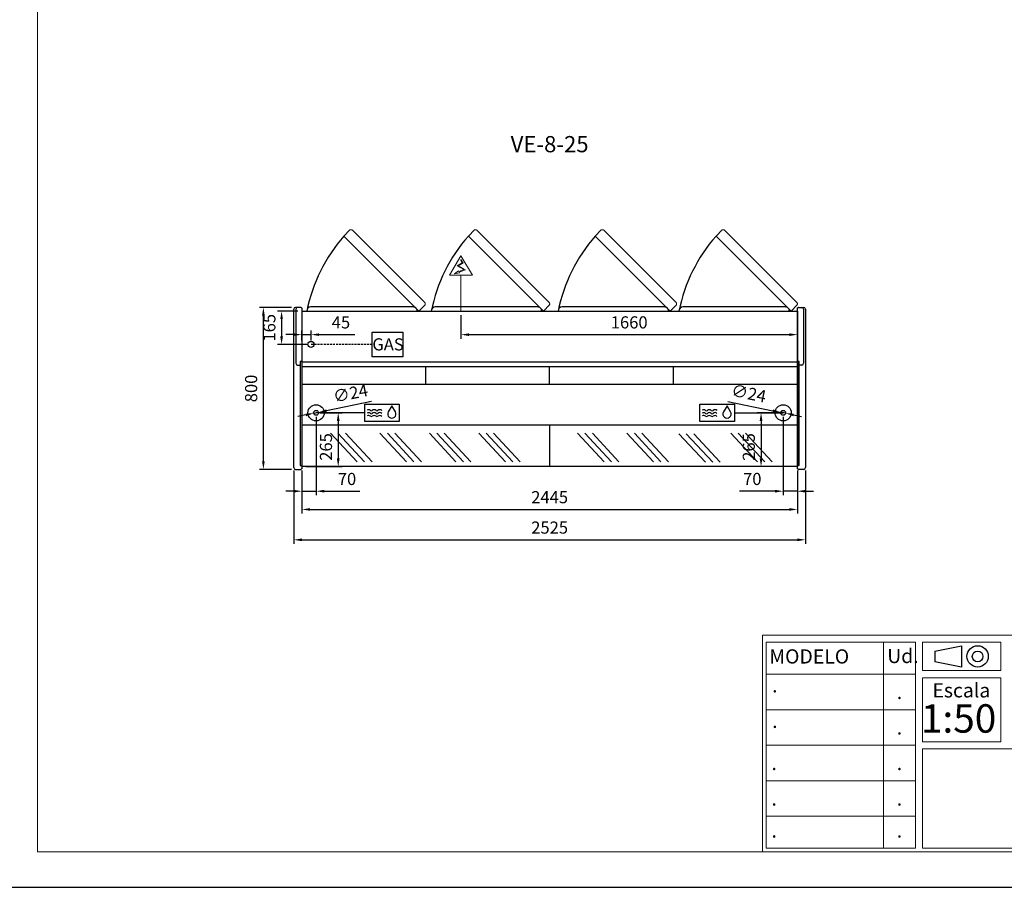
# Model space of a CAD drawing. Units: millimetres. Extents: x -30444 to 33824, y -2048 to 12359.
# Drawn here: x 23493 to 28351, y 1270 to 5554 of the extents above; entities that cross this region are included whole.
import ezdxf
from ezdxf.enums import TextEntityAlignment as Align

# ---------------------------------------------------------------- set-up
doc = ezdxf.new("R2010")
doc.units = ezdxf.units.MM
doc.linetypes.add('HIDDEN', pattern=[1.905, 1.27, -0.635])
for name, color, linetype in [('ACOSTADOS', 7, 'Continuous'), ('ACOTA', 2, 'Continuous'), ('ACOTA DESAGÜES', 2, 'Continuous'), ('ADESAGÜES', 10, 'Continuous'), ('Cristal', 131, 'Continuous'), ('LIMITS', 1, 'Continuous')]:
    doc.layers.add(name, color=color, linetype=linetype)
for name, color, linetype, lineweight in [('CAJETIN', 9, 'Continuous', 0), ('DATOS', 254, 'Continuous', 0), ('FORMATO', 180, 'Continuous', 0)]:
    doc.layers.add(name, color=color, linetype=linetype, lineweight=lineweight)
doc.styles.add('E1', font='isocp.shx')
doc.styles.add('SLDTEXTSTYLE3', font='TXT', dxfattribs={"width": 0.6666666666666666})
doc.dimstyles.new('SLDDIMSTYLE0', dxfattribs={"dimtxt": 2, "dimasz": 2, "dimexe": 0, "dimexo": 0.0625, "dimgap": 0.5, "dimtad": 1, "dimtih": 1, "dimtoh": 1, "dimlfac": 10, "dimzin": 12, "dimdsep": 46, "dimtxsty": 'SLDTEXTSTYLE3', "dimsah": 1, "dimcen": 0.09, "dimadec": 0, "dimazin": 0, "dimtfac": 1, "dimtofl": 0, "dimtmove": 0, "dimatfit": 3, "dimfxl": 0, "dimtolj": 1, "dimtzin": 12, "dimarcsym": 0})

# ---------------------------------------------------------------- blocks, each defined once
blk = doc.blocks.new('*D221')
at = {"layer": 'ACOTA', "color": 0, "lineweight": -2}
for p, q in [((24885.28456880423, 3327.693766238051), (24885.28456880423, 3115.963535664458)), ((27330.2845674934, 3327.693775942578), (27330.2845674934, 3115.963535664458)), ((24925.28456880423, 3135.963535664458), (27290.2845674934, 3135.963535664458))]:
    blk.add_line(p, q, dxfattribs=at)
at = {"layer": 'ACOTA', "color": 0}
for points in [[(24925.28456880423, 3142.630202331124), (24925.28456880423, 3129.296868997791), (24885.28456880423, 3135.963535664458)], [(27290.2845674934, 3142.630202331124), (27290.2845674934, 3129.296868997791), (27330.2845674934, 3135.963535664458)]]:
    blk.add_solid(points, dxfattribs=at)
at = {"layer": 'Defpoints', "color": 0}
for p in [(24885.28456880423, 3347.693766238051), (27330.2845674934, 3347.693775942578), (27330.2845674934, 3135.963535664458)]:
    blk.add_point(p, dxfattribs=at)
at = {"layer": 'ACOTA', "color": 7, "insert": (26107.78456814881, 3196.449441176268), "char_height": 60, "attachment_point": 5, "style": 'E1'}
blk.add_mtext('\\A1;2445', dxfattribs=at)
blk = doc.blocks.new('*D222')
at = {"layer": 'ACOTA', "color": 0, "lineweight": -2}
for p, q in [((24845.2825674933, 3327.693766238051), (24845.2825674933, 2965.963535664458)), ((27370.2845674934, 3327.693775942578), (27370.2845674934, 2965.963535664458)), ((24885.2825674933, 2985.963535664458), (27330.2845674934, 2985.963535664458))]:
    blk.add_line(p, q, dxfattribs=at)
at = {"layer": 'ACOTA', "color": 0}
for points in [[(24885.2825674933, 2992.630202331124), (24885.2825674933, 2979.296868997791), (24845.2825674933, 2985.963535664458)], [(27330.2845674934, 2992.630202331124), (27330.2845674934, 2979.296868997791), (27370.2845674934, 2985.963535664458)]]:
    blk.add_solid(points, dxfattribs=at)
at = {"layer": 'Defpoints', "color": 0}
for p in [(24845.2825674933, 3347.693766238051), (27370.2845674934, 3347.693775942578), (27370.2845674934, 2985.963535664458)]:
    blk.add_point(p, dxfattribs=at)
at = {"layer": 'ACOTA', "color": 7, "insert": (26107.78356749335, 3046.449441176268), "char_height": 60, "attachment_point": 5, "style": 'E1'}
blk.add_mtext('\\A1;2525', dxfattribs=at)
blk = doc.blocks.new('*D229')
at = {"layer": 'ACOTA', "color": 0, "lineweight": -2}
for p, q in [((24834.33523180645, 4133.387395761965), (24675.33523180645, 4133.387395761965)), ((24695.33523180645, 3373.387547278471), (24695.33523180645, 4093.387395761965)), ((24834.28256799994, 3333.387547278471), (24675.33523180645, 3333.387547278471))]:
    blk.add_line(p, q, dxfattribs=at)
at = {"layer": 'ACOTA', "color": 0}
for points in [[(24688.66856513978, 4093.387395761965), (24702.00189847311, 4093.387395761965), (24695.33523180645, 4133.387395761965)], [(24688.66856513978, 3373.387547278471), (24702.00189847311, 3373.387547278471), (24695.33523180645, 3333.387547278471)]]:
    blk.add_solid(points, dxfattribs=at)
at = {"layer": 'Defpoints', "color": 0}
for p in [(24695.33523180645, 4133.387395761965), (24854.33523180645, 4133.387395761965), (24854.28256799994, 3333.387547278471)]:
    blk.add_point(p, dxfattribs=at)
at = {"layer": 'ACOTA', "color": 7, "insert": (24634.85523180645, 3733.387471520222), "char_height": 60, "attachment_point": 5, "rotation": 90, "style": 'E1'}
blk.add_mtext('\\A1;800', dxfattribs=at)
blk = doc.blocks.new('*D78')
at = {"layer": 'ACOTA DESAGÜES', "color": 0, "lineweight": -2}
for p, q in [((120901.9726588518, 17591.19168715757), (121011.1964445386, 17591.19168715757)), ((120991.1964445386, 17551.19168715757), (120991.1964445386, 17365.77028752831)), ((120831.8900718543, 17325.77028752831), (121011.1964445386, 17325.77028752831))]:
    blk.add_line(p, q, dxfattribs=at)
at = {"layer": 'ACOTA DESAGÜES', "color": 0}
for points in [[(120984.529777872, 17551.19168715757), (120997.8631112053, 17551.19168715757), (120991.1964445386, 17591.19168715757)], [(120984.529777872, 17365.77028752831), (120997.8631112053, 17365.77028752831), (120991.1964445386, 17325.77028752831)]]:
    blk.add_solid(points, dxfattribs=at)
at = {"layer": 'Defpoints', "color": 0}
for p in [(120881.9726588518, 17591.19168715757), (120811.8900718543, 17325.77028752831), (120991.1964445386, 17325.77028752831)]:
    blk.add_point(p, dxfattribs=at)
at = {"layer": 'ACOTA DESAGÜES', "color": 7, "insert": (120930.7105390268, 17422.4745054875), "char_height": 60, "attachment_point": 5, "rotation": 90, "style": 'E1'}
blk.add_mtext('\\A1;265', dxfattribs=at)
blk = doc.blocks.new('*D79')
at = {"layer": 'ACOTA DESAGÜES', "color": 0, "lineweight": -2}
for p, q in [((120881.9706653487, 17571.19111197552), (120881.9706653487, 17184.10102135857)), ((120811.8900705469, 17305.77028267605), (120811.8900705469, 17184.10102135857)), ((120771.8900705469, 17204.10102135857), (120731.8900705469, 17204.10102135857)), ((120811.8900705469, 17204.10102135857), (120881.9706653487, 17204.10102135857)), ((120921.9706653487, 17204.10102135857), (121097.9815142803, 17204.10102135857))]:
    blk.add_line(p, q, dxfattribs=at)
at = {"layer": 'ACOTA DESAGÜES', "color": 0}
for points in [[(120771.8900705469, 17210.76768802523), (120771.8900705469, 17197.4343546919), (120811.8900705469, 17204.10102135857)], [(120921.9706653487, 17210.76768802523), (120921.9706653487, 17197.4343546919), (120881.9706653487, 17204.10102135857)]]:
    blk.add_solid(points, dxfattribs=at)
at = {"layer": 'Defpoints', "color": 0}
for p in [(120881.9706653487, 17591.19111197552), (120811.8900705469, 17325.77028267605), (120811.8900705469, 17204.10102135857)]:
    blk.add_point(p, dxfattribs=at)
at = {"layer": 'ACOTA DESAGÜES', "color": 7, "insert": (121034.4778922331, 17264.58102135856), "char_height": 60, "attachment_point": 5, "style": 'E1'}
blk.add_mtext('\\A1;70', dxfattribs=at)
blk = doc.blocks.new('*D50')
at = {"layer": 'ACOTA DESAGÜES', "color": 0, "lineweight": -2}
for p, q in [((120791.8880705469, 18093.66406628629), (120691.7099775949, 18093.66406628629)), ((120711.7099775949, 18053.66406628629), (120711.7099775949, 17968.66406628629)), ((120836.9652677457, 17928.66406628629), (120691.7099775949, 17928.66406628629))]:
    blk.add_line(p, q, dxfattribs=at)
at = {"layer": 'ACOTA DESAGÜES', "color": 0}
for points in [[(120705.0433109283, 18053.66406628629), (120718.3766442616, 18053.66406628629), (120711.7099775949, 18093.66406628629)], [(120705.0433109283, 17968.66406628629), (120718.3766442616, 17968.66406628629), (120711.7099775949, 17928.66406628629)]]:
    blk.add_solid(points, dxfattribs=at)
at = {"layer": 'Defpoints', "color": 0}
for p in [(120811.8880705469, 18093.66406628629), (120711.7099775949, 17928.66406628629), (120856.9652677457, 17928.66406628629)]:
    blk.add_point(p, dxfattribs=at)
at = {"layer": 'ACOTA DESAGÜES', "color": 7, "insert": (120651.2299775949, 18011.16406628629), "char_height": 60, "attachment_point": 5, "rotation": 90, "style": 'E1'}
blk.add_mtext('\\A1;165', dxfattribs=at)
blk = doc.blocks.new('*D84')
at = {"layer": 'ACOTA DESAGÜES', "color": 0, "lineweight": -2}
for p, q in [((121155.3500693097, 17646.71032567619), (120932.9304051178, 17601.5402627944)), ((120870.210725402, 17588.80284640193), (120893.7306052954, 17593.57937754911)), ((120831.0109255797, 17580.84196115664), (120791.8111257573, 17572.88107591134))]:
    blk.add_line(p, q, dxfattribs=at)
at = {"layer": 'ACOTA DESAGÜES', "color": 0}
for points in [[(120829.6841113721, 17587.37526112702), (120832.3377397872, 17574.30866118625), (120870.210725402, 17588.80284640193)], [(120931.6035909102, 17608.07356276479), (120934.2572193253, 17595.00696282401), (120893.7306052954, 17593.57937754911)]]:
    blk.add_solid(points, dxfattribs=at)
at = {"layer": 'Defpoints', "color": 0}
for p in [(120870.210725402, 17588.80284640193), (120893.7306052954, 17593.57937754911)]:
    blk.add_point(p, dxfattribs=at)
at = {"layer": 'ACOTA DESAGÜES', "color": 7, "insert": (121051.7021033065, 17687.38162156134), "char_height": 60, "attachment_point": 5, "rotation": 11.479781754775422, "style": 'E1'}
blk.add_mtext('\\A1;∅24', dxfattribs=at)
blk = doc.blocks.new('*D80')
at = {"layer": 'ACOTA DESAGÜES', "color": 0, "lineweight": -2}
for p, q in [((123166.8074809312, 17591.1916968621), (123057.5836952444, 17591.1916968621)), ((123077.5836952444, 17551.1916968621), (123077.5836952444, 17365.77029723284)), ((123236.8900679287, 17325.77029723284), (123057.5836952444, 17325.77029723284))]:
    blk.add_line(p, q, dxfattribs=at)
at = {"layer": 'ACOTA DESAGÜES', "color": 0}
for points in [[(123070.9170285777, 17551.1916968621), (123084.250361911, 17551.1916968621), (123077.5836952444, 17591.1916968621)], [(123070.9170285777, 17365.77029723284), (123084.250361911, 17365.77029723284), (123077.5836952444, 17325.77029723284)]]:
    blk.add_solid(points, dxfattribs=at)
at = {"layer": 'Defpoints', "color": 0}
for p in [(123186.8074809312, 17591.1916968621), (123077.5836952444, 17325.77029723284), (123256.8900679287, 17325.77029723284)]:
    blk.add_point(p, dxfattribs=at)
at = {"layer": 'ACOTA DESAGÜES', "color": 7, "insert": (123017.0977897326, 17422.47451519203), "char_height": 60, "attachment_point": 5, "rotation": 90, "style": 'E1'}
blk.add_mtext('\\A1;265', dxfattribs=at)
blk = doc.blocks.new('*D81')
at = {"layer": 'ACOTA DESAGÜES', "color": 0, "lineweight": -2}
for p, q in [((123186.8094744343, 17571.19112168005), (123186.8094744343, 17184.1010310631)), ((123256.8900692361, 17305.77029238058), (123256.8900692361, 17184.1010310631)), ((123146.8094744343, 17204.1010310631), (122970.7986255026, 17204.1010310631)), ((123256.8900692361, 17204.1010310631), (123186.8094744343, 17204.1010310631)), ((123296.8900692361, 17204.1010310631), (123336.8900692361, 17204.1010310631))]:
    blk.add_line(p, q, dxfattribs=at)
at = {"layer": 'ACOTA DESAGÜES', "color": 0}
for points in [[(123146.8094744343, 17210.76769772976), (123146.8094744343, 17197.43436439643), (123186.8094744343, 17204.1010310631)], [(123296.8900692361, 17210.76769772976), (123296.8900692361, 17197.43436439643), (123256.8900692361, 17204.1010310631)]]:
    blk.add_solid(points, dxfattribs=at)
at = {"layer": 'Defpoints', "color": 0}
for p in [(123186.8094744343, 17591.19112168005), (123256.8900692361, 17325.77029238058), (123256.8900692361, 17204.1010310631)]:
    blk.add_point(p, dxfattribs=at)
at = {"layer": 'ACOTA DESAGÜES', "color": 7, "insert": (123034.3022475499, 17264.58103106309), "char_height": 60, "attachment_point": 5, "style": 'E1'}
blk.add_mtext('\\A1;70', dxfattribs=at)
blk = doc.blocks.new('*D85')
at = {"layer": 'ACOTA DESAGÜES', "color": 0, "lineweight": -2}
for p, q in [((122913.4300704733, 17646.71033538089), (123135.8497346652, 17601.54027249897)), ((123198.569414381, 17588.80285610646), (123175.0495344876, 17593.57938725365)), ((123237.7692142033, 17580.84197086114), (123276.9690140257, 17572.88108561582))]:
    blk.add_line(p, q, dxfattribs=at)
at = {"layer": 'ACOTA DESAGÜES', "color": 0}
for points in [[(123137.1765488728, 17608.07357246935), (123134.5229204577, 17595.00697252858), (123175.0495344876, 17593.57938725365)], [(123239.0960284109, 17587.37527083152), (123236.4423999958, 17574.30867089075), (123198.569414381, 17588.80285610646)]]:
    blk.add_solid(points, dxfattribs=at)
at = {"layer": 'Defpoints', "color": 0}
for p in [(123175.0495344876, 17593.57938725365), (123198.569414381, 17588.80285610646)]:
    blk.add_point(p, dxfattribs=at)
at = {"layer": 'ACOTA DESAGÜES', "color": 7, "insert": (123017.0780364766, 17687.38163126598), "char_height": 60, "attachment_point": 5, "rotation": 348.52021824519056, "style": 'E1'}
blk.add_mtext('\\A1;∅24', dxfattribs=at)
blk = doc.blocks.new('*D82')
at = {"layer": 'ACOTA DESAGÜES', "color": 0, "lineweight": -2}
for p, q in [((120771.8882783765, 17977.15537096967), (120731.8882783765, 17977.15537096967)), ((120811.8882783765, 17948.66398300904), (120811.8882783765, 17997.15537096967)), ((120811.8882783765, 17977.15537096967), (120856.9652677457, 17977.15537096967)), ((120856.9652677457, 17948.66406628629), (120856.9652677457, 17997.15537096967)), ((120896.9652677457, 17977.15537096967), (121072.41054912, 17977.15537096967))]:
    blk.add_line(p, q, dxfattribs=at)
at = {"layer": 'ACOTA DESAGÜES', "color": 0}
for points in [[(120771.8882783765, 17983.82203763634), (120771.8882783765, 17970.488704303), (120811.8882783765, 17977.15537096967)], [(120896.9652677457, 17983.82203763634), (120896.9652677457, 17970.488704303), (120856.9652677457, 17977.15537096967)]]:
    blk.add_solid(points, dxfattribs=at)
at = {"layer": 'Defpoints', "color": 0}
for p in [(120811.8882783765, 17977.15537096967), (120811.8882783765, 17928.66398300904), (120856.9652677457, 17928.66406628629)]:
    blk.add_point(p, dxfattribs=at)
at = {"layer": 'ACOTA DESAGÜES', "color": 7, "insert": (121004.6879084329, 18037.63537096967), "char_height": 60, "attachment_point": 5, "style": 'E1'}
blk.add_mtext('\\A1;45', dxfattribs=at)
blk = doc.blocks.new('*D83')
at = {"layer": 'ACOTA DESAGÜES', "color": 0, "lineweight": -2}
for p, q in [((121596.9918232972, 18073.66753120091), (121596.9918232972, 17957.15537096967)), ((123256.8900692361, 18073.66406628627), (123256.8900692361, 17957.15537096967)), ((121636.9918232972, 17977.15537096967), (123216.8900692361, 17977.15537096967))]:
    blk.add_line(p, q, dxfattribs=at)
at = {"layer": 'ACOTA DESAGÜES', "color": 0}
for points in [[(121636.9918232972, 17983.82203763634), (121636.9918232972, 17970.488704303), (121596.9918232972, 17977.15537096967)], [(123216.8900692361, 17983.82203763634), (123216.8900692361, 17970.488704303), (123256.8900692361, 17977.15537096967)]]:
    blk.add_solid(points, dxfattribs=at)
at = {"layer": 'Defpoints', "color": 0}
for p in [(121596.9918232972, 18093.66753120091), (123256.8900692361, 18093.66406628627), (123256.8900692361, 17977.15537096967)]:
    blk.add_point(p, dxfattribs=at)
at = {"layer": 'ACOTA DESAGÜES', "color": 7, "insert": (122426.9409462666, 18037.63537096967), "char_height": 60, "attachment_point": 5, "style": 'E1'}
blk.add_mtext('\\A1;1660', dxfattribs=at)
blk = doc.blocks.new('CostadoV8DPlanta')
at = {"color": 0}
for p, q in [((110370.1935404652, 19975.38314529034), (110370.1935404652, 20757.38314529034)), ((110405.0275475769, 20766.38299120402), (110379.2462047783, 20766.38299120402)), ((110410.1935404652, 20763.46715309481), (110410.1935404652, 19969.33459064623)), ((110410.1935404652, 20499.88314529034), (110402.1935404652, 20499.88314529034)), ((110402.1935404652, 20499.88314529034), (110402.1935404652, 19985.61550972474)), ((110402.1935404652, 19985.61550972474), (110410.1935404652, 19985.61550972474))]:
    blk.add_line(p, q, dxfattribs=at)
at = {"color": 0, "linetype": 'Continuous'}
for p, q in [((110380.1935404652, 20757.38314529034), (110380.1935404652, 20490.59369493831)), ((110407.1449975051, 20765.50818980768), (110407.144831057, 20765.50835564606)), ((110408.9010536937, 20763.75856813963), (110407.1449975859, 20765.50818972745)), ((110410.1935404652, 20763.46715309481), (110409.6063553154, 20763.46715309481)), ((110389.1935404652, 20481.59369493831), (110402.1935404652, 20481.59369493831)), ((110407.147009787, 19967.27076792428), (110408.9001452798, 19969.03871643492)), ((110409.6102205388, 19969.33459064623), (110410.1935404652, 19969.33459064623)), ((110379.1935404652, 19966.38314529034), (110405.0167840094, 19966.38314529034))]:
    blk.add_line(p, q, dxfattribs=at)
for centre, radius, start, end in [((110379.1935404652, 20757.38314529034), 9.000000000000007, 90, 180), ((110389.1935404652, 20757.38314529034), 9.000000000000007, 90, 180), ((110405.0275410054, 20763.38293907872), 3.000052125313201, 45.11088219818459, 89.99987449610776), ((110409.6105782025, 20764.47709033186), 1.009945853939996, 225.35850169953, 269.7633184720005), ((110409.6107005801, 20764.47689233154), 1.009747244244589, 225.3556620381851, 269.7718183671927), ((110389.1935404652, 20490.59369493831), 9.000000000000007, 180, 270), ((110379.1935404652, 19975.38314529034), 9.000000000000007, 180, 270), ((110409.6102205388, 19968.33459064623), 0.999999999999936, 90, 135.2410389518454), ((110405.0167840094, 19969.38314529034), 3.000000000000003, 270, 315.2410389518454)]:
    blk.add_arc(centre, radius, start, end, dxfattribs=at)
blk = doc.blocks.new('CostadoV8IPlanta')
at = {"color": 0, "linetype": 'Continuous'}
for p, q in [((111385.1955404653, 20763.46715309481), (111385.782725615, 20763.46715309481)), ((111386.4880272365, 20763.75856813963), (111388.2440833446, 20765.50818972745)), ((111388.2440834251, 20765.50818980768), (111388.2442498734, 20765.50835564606)), ((111415.9955404653, 20757.38314529034), (111415.9955404653, 20490.59369493831)), ((111425.1955404653, 20757.38314529034), (111425.1955404653, 19975.38314529034)), ((111406.9955404653, 20481.59369493831), (111393.9955404653, 20481.59369493831)), ((111385.7788603914, 19969.33459064623), (111385.1955404653, 19969.33459064623)), ((111388.2420711434, 19967.27076792428), (111386.4889356506, 19969.03871643492)), ((111416.1955404653, 19966.38314529034), (111390.3722969211, 19966.38314529034))]:
    blk.add_line(p, q, dxfattribs=at)
at = {"color": 0}
for p, q in [((111385.1955404653, 19969.33459064623), (111385.1955404653, 20763.46715309481)), ((111390.3615333535, 20766.38299120402), (111416.1955404653, 20766.38314529034)), ((111393.1955404653, 20499.88314529034), (111385.1955404653, 20499.88314529034)), ((111393.1955404653, 19985.59492734499), (111393.1955404653, 20499.88314529034)), ((111393.1955404653, 19985.59492734499), (111385.1955404653, 19985.59492734499))]:
    blk.add_line(p, q, dxfattribs=at)
at = {"color": 0, "linetype": 'Continuous'}
for centre, radius, start, end in [((111385.7783211543, 20764.47703569461), 1.00989084362709, 270.2315076857201, 314.6410119087496), ((111385.7783398489, 20764.47748474206), 1.010340946475535, 270.2458258199757, 314.6323540093346), ((111390.3615231503, 20763.38297968731), 3.000011516733219, 89.99980513450288, 134.8894381713677), ((111406.9955404653, 20757.38314529034), 9.000000000000007, 0, 90), ((111416.1955404653, 20757.38314529034), 9.000000000000119, 0, 90), ((111406.9955404653, 20490.59369493831), 9.000000000000007, 270, 0), ((111385.7788603914, 19968.33459064623), 0.999999999999936, 44.75896104815456, 90), ((111416.1955404653, 19975.38314529034), 9.000000000000007, 270, 0), ((111390.3722969211, 19969.38314529034), 3.000000000000003, 224.7589610481546, 270)]:
    blk.add_arc(centre, radius, start, end, dxfattribs=at)
blk = doc.blocks.new('VE-8-25-R-P')
for p, q in [((121049.1361498642, 18494.00324779392), (121019.1849640146, 18464.05206194436)), ((121663.2361569035, 18494.00324779392), (121633.2849710539, 18464.05206194436)), ((122289.3361639428, 18494.00324779392), (122259.3849780933, 18464.05206194436)), ((122885.3662829592, 18494.00324779392), (122855.4150971096, 18464.05206194436)), ((121419.5241455227, 18123.61525213543), (121389.5729596731, 18093.66406628587)), ((122033.624152562, 18123.61525213543), (122003.6729667124, 18093.66406628587)), ((122659.7241596013, 18123.61525213543), (122629.7729737517, 18093.66406628587)), ((123255.7542786177, 18123.61525213543), (123225.8030927681, 18093.66406628587)), ((120811.888069236, 18093.66406628627), (123256.8900692361, 18093.66406628627)), ((120811.888069236, 18093.66406628627), (120811.8900692361, 17326.10796645851)), ((123256.8900692361, 18093.66406628627), (123256.8900692361, 17325.77029238058)), ((123256.8900692361, 17841.33097629576), (120811.888069236, 17841.33097629576)), ((120811.8900692361, 17820.62678541725), (123256.8900692361, 17820.62678541725)), ((121423.1455317472, 17730.21174514723), (121423.1456960885, 17820.62792747482)), ((122034.4022182845, 17730.21063412126), (122034.4023826258, 17820.62681644886)), ((122645.6461086142, 17730.21063412126), (122645.6462729555, 17820.62681644886)), ((123256.8900692361, 17730.20975076159), (120811.9143673329, 17730.21151748093)), ((123256.8900692361, 17529.58612773545), (120811.8892793716, 17529.58612773545)), ((122034.3896743038, 17529.58612773545), (122034.3900698915, 17325.77028752831)), ((123256.8900692361, 17325.77029238058), (120811.8900705469, 17325.77028267605))]:
    blk.add_line(p, q)
at = {"linetype": 'Continuous', "lineweight": 15}
for p, q in [((121389.5729596731, 18093.66406628587), (121019.1849640146, 18464.05206194442)), ((121418.2998217203, 18135.64788235733), (121061.2108847878, 18492.73681928986)), ((122003.6729667124, 18093.66406628587), (121633.2849710539, 18464.05206194442)), ((122032.3998287596, 18135.64788235733), (121675.3108918271, 18492.73681928986)), ((122629.7729737517, 18093.66406628587), (122259.3849780933, 18464.05206194442)), ((122658.4998357989, 18135.64788235733), (122301.4108988664, 18492.73681928986)), ((123225.8030927681, 18093.66406628587), (122855.4150971097, 18464.05206194442)), ((123254.5299548153, 18135.64788235733), (122897.4410178828, 18492.73681928986))]:
    blk.add_line(p, q, dxfattribs=at)
at = {"linetype": 'Continuous'}
for p, q in [((121360.9870736439, 18113.66406628587), (120855.9870766439, 18113.66406628587)), ((121975.0870806832, 18113.66406628587), (121470.0870836832, 18113.66406628587)), ((122601.1870877225, 18113.66406628587), (122096.1870907225, 18113.66406628587)), ((123197.2172067389, 18113.66406628587), (122692.2172097389, 18113.66406628587))]:
    blk.add_line(p, q, dxfattribs=at)
at = {"color": 1}
blk.add_line((122034.4022885766, 17768.88349131631), (122034.4022885766, 17768.88349131631), dxfattribs=at)
at = {"linetype": 'Continuous', "lineweight": 15, "flags": 128}
for points in [[(121049.1361498642, 18494.00324779392), (121050.2190709898, 18494.36099024408), (121051.3294718607, 18494.65787264499), (121052.7436250688, 18494.9279075034), (121054.1847101131, 18495.06985808918), (121055.6297991079, 18495.06062792936), (121057.053983266, 18494.87547682385), (121058.1950670426, 18494.57218810196), (121059.3603431102, 18494.0815144916), (121060.1900881168, 18493.58531964408), (121061.2108847878, 18492.73681928986)], [(121663.2361569035, 18494.00324779392), (121664.3190780291, 18494.36099024408), (121665.4294789, 18494.65787264499), (121666.8436321081, 18494.9279075034), (121668.2847171524, 18495.06985808918), (121669.7298061473, 18495.06062792936), (121671.1539903053, 18494.87547682385), (121672.2950740819, 18494.57218810196), (121673.4603501495, 18494.0815144916), (121674.2900951561, 18493.58531964408), (121675.3108918271, 18492.73681928986)], [(122289.3361639428, 18494.00324779392), (122290.4190850685, 18494.36099024408), (122291.5294859393, 18494.65787264499), (122292.9436391474, 18494.9279075034), (122294.3847241917, 18495.06985808918), (122295.8298131866, 18495.06062792936), (122297.2539973446, 18494.87547682385), (122298.3950811212, 18494.57218810196), (122299.5603571888, 18494.0815144916), (122300.3901021955, 18493.58531964408), (122301.4108988664, 18492.73681928986)], [(122885.3662829592, 18494.00324779392), (122886.4492040848, 18494.36099024408), (122887.5596049557, 18494.65787264499), (122888.9737581638, 18494.9279075034), (122890.4148432081, 18495.06985808918), (122891.859932203, 18495.06062792936), (122893.284116361, 18494.87547682385), (122894.4252001376, 18494.57218810196), (122895.5904762052, 18494.0815144916), (122896.4202212119, 18493.58531964408), (122897.4410178828, 18492.73681928986)], [(121418.2998217203, 18135.64788235735), (121418.9974521619, 18134.83822559239), (121419.4507994695, 18134.14978316374), (121419.8257852491, 18133.42126961888), (121420.1693716265, 18132.5275825747), (121420.4030548281, 18131.66009506522), (121420.6076250941, 18130.28527540351), (121420.6434025001, 18128.88798620318), (121420.5335151293, 18127.49137662079), (121420.2993419706, 18126.11680457181), (121419.5241455227, 18123.61525213543)], [(122032.3998287596, 18135.64788235735), (122033.0974592012, 18134.83822559239), (122033.5508065089, 18134.14978316374), (122033.9257922884, 18133.42126961888), (122034.2693786658, 18132.5275825747), (122034.5030618674, 18131.66009506522), (122034.7076321334, 18130.28527540351), (122034.7434095394, 18128.88798620318), (122034.6335221686, 18127.49137662079), (122034.3993490099, 18126.11680457181), (122033.624152562, 18123.61525213543)], [(122658.4998357989, 18135.64788235735), (122659.1974662405, 18134.83822559239), (122659.6508135482, 18134.14978316374), (122660.0257993277, 18133.42126961888), (122660.3693857052, 18132.5275825747), (122660.6030689067, 18131.66009506522), (122660.8076391727, 18130.28527540351), (122660.8434165787, 18128.88798620318), (122660.7335292079, 18127.49137662079), (122660.4993560492, 18126.11680457181), (122659.7241596013, 18123.61525213543)], [(123254.5299548153, 18135.64788235735), (123255.2275852569, 18134.83822559239), (123255.6809325646, 18134.14978316374), (123256.0559183441, 18133.42126961888), (123256.3995047215, 18132.5275825747), (123256.6331879231, 18131.66009506522), (123256.8377581891, 18130.28527540351), (123256.8735355951, 18128.88798620318), (123256.7636482243, 18127.49137662079), (123256.5294750656, 18126.11680457181), (123255.7542786177, 18123.61525213543)]]:
    blk.add_lwpolyline(points, dxfattribs=at)
for centre in [(121628.5663115674, 17932.14567076381), (122242.6663186067, 17932.14567076381), (122868.766325646, 17932.14567076381), (123464.7964446624, 17932.14567076381)]:
    blk.add_arc(centre, 808.8696036592738, 138.8834976149402, 168.4815135647741)
at = {"linetype": 'Continuous'}
for centre, radius, start, end in [((120855.9870766439, 18093.66406628587), 20.00000000000011, 90, 180), ((121361.4865235812, 18094.16351622364), 19.50694499324598, 358.5328558100565, 91.4671441901465), ((121470.0870836832, 18093.66406628587), 20.00000000000011, 90, 180), ((121975.5865306205, 18094.16351622364), 19.50694499324598, 358.5328558100565, 91.4671441901465), ((122096.1870907225, 18093.66406628587), 20.00000000000011, 90, 180), ((122601.6865376598, 18094.16351622364), 19.50694499324598, 358.5328558100565, 91.4671441901465), ((122692.2172097389, 18093.66406628587), 20.00000000000011, 90, 180), ((123197.7166566762, 18094.16351622364), 19.50694499324598, 358.5328558100565, 91.4671441901465)]:
    blk.add_arc(centre, radius, start, end, dxfattribs=at)
at = {"layer": 'ADESAGÜES', "linetype": 'Continuous', "lineweight": 15}
for p, q in [((121540.9603131654, 18270.15517513395), (121596.9915103482, 18367.02142841374)), ((121653.0227075311, 18270.1551751339), (121596.9915103482, 18367.02142841374)), ((121603.403974814, 18331.81556366855), (121578.4658469563, 18316.23791466897)), ((121578.4658469563, 18316.23791466897), (121611.324045462, 18298.30273060378)), ((121607.5377275763, 18330.86053063348), (121584.4078144895, 18316.41238642967)), ((121584.4078144895, 18316.41238642967), (121619.1716367012, 18297.43704455066)), ((121593.8234875609, 18347.1528854976), (121603.403974814, 18331.81556366855)), ((121596.3678804597, 18348.74224536138), (121607.5377275763, 18330.86053063348)), ((121540.9603131654, 18270.15517513395), (121653.022707531, 18270.1551751339)), ((121611.324045462, 18298.30273060378), (121586.5110102991, 18288.79340792633)), ((121619.1716367012, 18297.43704455066), (121587.9251769873, 18286.13763247005)), ((121596.9915103481, 18093.66406628629), (121596.9915103481, 18270.1551751339))]:
    blk.add_line(p, q, dxfattribs=at)
at = {"layer": 'ADESAGÜES', "color": 1}
for p, q in [((121158.1308091131, 17989.99783212624), (121309.456798803, 17989.99783212624)), ((121158.1308091131, 17867.33030044633), (121158.1308091131, 17989.99783212624)), ((121309.456798803, 17989.99783212624), (121309.456798803, 17867.33030044633)), ((121309.456798803, 17989.99783212624), (121309.456798803, 17867.33030044633)), ((121309.456798803, 17867.33030044633), (121158.1308091131, 17867.33030044633)), ((121122.4070965849, 17591.19111197561), (120881.9742701858, 17591.19111197561)), ((122946.3730431981, 17591.19112168014), (123186.8058695972, 17591.19112168014))]:
    blk.add_line(p, q, dxfattribs=at)
at = {"layer": 'ADESAGÜES', "color": 1, "linetype": 'HIDDEN', "lineweight": 25, "ltscale": 8}
blk.add_line((121158.1308091131, 17928.66406628629), (120856.9652677457, 17928.66406628629), dxfattribs=at)
at = {"layer": 'ADESAGÜES', "linetype": 'Continuous', "lineweight": 15}
blk.add_lwpolyline([(121587.9251769873, 18286.13763247005), (121590.0228388973, 18282.19826728577), (121565.4646034006, 18277.78350763663), (121584.3250536036, 18292.89858887082), (121586.5110102991, 18288.79340792633)], dxfattribs=at)
at = {"layer": 'ADESAGÜES', "color": 1, "linetype": 'Continuous'}
for points in [[(121122.4070965849, 17633.91747144993), (121292.5414747088, 17633.91747144993), (121292.5414747088, 17548.46475250128), (121122.4070965849, 17548.46475250128)], [(122776.2386650742, 17633.91748115447), (122946.3730431981, 17633.91748115447), (122946.3730431981, 17548.46476220581), (122776.2386650742, 17548.46476220581)]]:
    blk.add_lwpolyline(points, close=True, dxfattribs=at)
for points in [[(121273.3708830503, 17595.3525532278), (121256.1432432282, 17625.74598041031), (121238.4355830911, 17595.62969308579)], [(122927.2024515397, 17595.35256293233), (122909.9748117175, 17625.74599011484), (122892.2671515804, 17595.62970279032)]]:
    blk.add_lwpolyline(points, dxfattribs=at)
at = {"layer": 'ADESAGÜES'}
for centre, radius in [((120856.9652677457, 17928.66406628629), 15), ((120881.9706653487, 17591.19111197552), 40), ((120881.9706653487, 17591.19111197552), 12), ((123186.8094744343, 17591.19112168005), 40), ((123186.8094744343, 17591.19112168005), 12)]:
    blk.add_circle(centre, radius, dxfattribs=at)
at = {"layer": 'ADESAGÜES', "color": 1, "linetype": 'Continuous'}
for centre, radius, start, end in [((121140.3479631155, 17577.94758443336), 13.9999999999983, 48.18968510719199, 119.6251771606622), ((121140.7711033006, 17592.56072412576), 13.9999999999983, 48.18968510719199, 119.6251771606622), ((121154.3479631155, 17593.60006027581), 7, 228.189685107192, 311.810314892808), ((121154.7711033006, 17608.21319996827), 7, 228.189685107192, 311.810314892808), ((121168.3479631155, 17577.9475844333), 14, 48.18968510719199, 131.810314892808), ((121168.7711033006, 17592.56072412576), 14, 48.18968510719199, 131.810314892808), ((121182.3479631155, 17593.60006027581), 7, 228.189685107192, 311.810314892808), ((121182.7711033006, 17608.21319996827), 7, 228.189685107192, 311.810314892808), ((121196.3479631155, 17577.9475844333), 13.99999999999955, 44.75358653658337, 131.810314892808), ((121196.7711033006, 17592.56072412576), 13.99999999999955, 44.75358653658337, 131.810314892808), ((121255.8220471063, 17585.25709892565), 20.2454893880186, 149.1801116245671, 29.91085876117722), ((122794.1795316048, 17577.94759413789), 13.9999999999983, 48.18968510719199, 119.6251771606622), ((122794.60267179, 17592.56073383029), 13.9999999999983, 48.18968510719199, 119.6251771606622), ((122808.1795316048, 17593.60006998034), 7, 228.189685107192, 311.810314892808), ((122808.60267179, 17608.2132096728), 7, 228.189685107192, 311.810314892808), ((122822.1795316048, 17577.94759413783), 14, 48.18968510719199, 131.810314892808), ((122822.60267179, 17592.56073383029), 14, 48.18968510719199, 131.810314892808), ((122836.1795316048, 17593.60006998034), 7, 228.189685107192, 311.810314892808), ((122836.60267179, 17608.2132096728), 7, 228.189685107192, 311.810314892808), ((122850.1795316048, 17577.94759413783), 13.99999999999955, 44.75358653658337, 131.810314892808), ((122850.60267179, 17592.56073383029), 13.99999999999955, 44.75358653658337, 131.810314892808), ((122909.6536155956, 17585.25710863018), 20.2454893880186, 149.1801116245671, 29.91085876117722), ((121140.3479631155, 17563.55749313574), 13.9999999999983, 48.18968510719199, 119.6251771606622), ((121154.3479631155, 17579.20996897824), 7, 228.189685107192, 311.810314892808), ((121168.3479631155, 17563.55749313574), 14, 48.18968510719199, 131.810314892808), ((121182.3479631155, 17579.20996897824), 7, 228.189685107192, 311.810314892808), ((121196.3479631155, 17563.55749313574), 13.99999999999955, 44.75358653658337, 131.810314892808), ((122794.1795316048, 17563.55750284027), 13.9999999999983, 48.18968510719199, 119.6251771606622), ((122808.1795316048, 17579.20997868277), 7, 228.189685107192, 311.810314892808), ((122822.1795316048, 17563.55750284027), 14, 48.18968510719199, 131.810314892808), ((122836.1795316048, 17579.20997868277), 7, 228.189685107192, 311.810314892808), ((122850.1795316048, 17563.55750284027), 13.99999999999955, 44.75358653658337, 131.810314892808)]:
    blk.add_arc(centre, radius, start, end, dxfattribs=at)
at = {"layer": 'Cristal'}
for p, q in [((121084.7270494024, 17349.66488102832), (120953.4146290986, 17491.03849635845)), ((121121.2960204615, 17349.66488102832), (120989.9836001576, 17491.03849635845)), ((121157.8649915205, 17349.66488102832), (121026.5525712167, 17491.03849635845)), ((121328.4772261583, 17349.66582722127), (121197.1648058545, 17491.0394425514)), ((121365.0461972174, 17349.66582722127), (121233.7337769135, 17491.0394425514)), ((121401.6151682764, 17349.66582722127), (121270.3027479726, 17491.0394425514)), ((121572.2274029142, 17349.66677341421), (121440.9149826104, 17491.04038874434)), ((121608.7963739733, 17349.66677341421), (121477.4839536694, 17491.04038874434)), ((121645.3653450323, 17349.66677341421), (121514.0529247285, 17491.04038874434)), ((121815.9775796701, 17349.66771960715), (121684.6651593663, 17491.04133493728)), ((121852.5465507292, 17349.66771960715), (121721.2341304253, 17491.04133493728)), ((121889.1155217882, 17349.66771960715), (121757.8031014844, 17491.04133493728)), ((122303.4779331819, 17349.66961199304), (122172.1655128781, 17491.04322732317)), ((122340.046904241, 17349.66961199304), (122208.7344839371, 17491.04322732317)), ((122376.6158753, 17349.66961199304), (122245.3034549962, 17491.04322732317)), ((122547.2281099378, 17349.67055818599), (122415.915689634, 17491.04417351611)), ((122583.7970809969, 17349.67055818599), (122452.484660693, 17491.04417351611)), ((122620.3660520559, 17349.67055818599), (122489.0536317521, 17491.04417351611)), ((123059.727756426, 17349.6686658001), (122928.4153361222, 17491.04228113023)), ((123096.2967274851, 17349.6686658001), (122964.9843071812, 17491.04228113023)), ((123132.8656985441, 17349.6686658001), (123001.5532782403, 17491.04228113023)), ((122803.3777625199, 17346.81950944211), (122672.0653422161, 17488.19312477224)), ((122839.946733579, 17346.81950944211), (122708.6343132751, 17488.19312477224)), ((122876.515704638, 17346.81950944211), (122745.2032843342, 17488.19312477224))]:
    blk.add_line(p, q, dxfattribs=at)
at = {"layer": 'ADESAGÜES', "color": 1, "style": 'E1'}
blk.add_text('GAS', height=60, dxfattribs=at).set_placement((121236.9192389134, 17929.08437797127), align=Align.MIDDLE_CENTER)
at = {"layer": 'ACOTA DESAGÜES', "color": 2}
for base, p1, p2, angle, picture, middle in [((120711.7099775949, 17928.66406628629), (120811.8880705469, 18093.66406628629), (120856.9652677457, 17928.66406628629), 90, '*D50', (120711.7099775949, 18011.16406628629)), ((120991.1964445386, 17325.77028752831), (120881.9726588518, 17591.19168715757), (120811.8900718543, 17325.77028752831), 90, '*D78', (120991.1964445386, 17422.4745054875)), ((123256.8900692361, 17204.1010310631), (123186.8094744343, 17591.19112168005), (123256.8900692361, 17325.77029238058), 180, '*D81', (123034.3022475499, 17204.1010310631)), ((123077.5836952444, 17325.77029723284), (123186.8074809312, 17591.1916968621), (123256.8900679287, 17325.77029723284), 90, '*D80', (123077.5836952444, 17422.47451519203))]:
    dim = blk.add_linear_dim(base=base, p1=p1, p2=p2, angle=angle, dimstyle='SLDDIMSTYLE0', override={"dimscale": 20, "dimtxt": 3, "dimexe": 1, "dimexo": 1, "dimgap": 1.524, "dimtih": 0, "dimtoh": 0, "dimdec": 0, "dimlfac": 1, "dimtxsty": 'E1', "dimclrt": 7, "dimtofl": 1}, dxfattribs=at)
    dim.commit()
    dim.dimension.update_dxf_attribs({"geometry": picture, "text_midpoint": middle, "dimtype": 128})
for base, p1, p2, picture, middle in [((120811.8882783765, 17977.15537096967), (120856.9652677457, 17928.66406628629), (120811.8882783765, 17928.66398300904), '*D82', (121004.6879084329, 17977.15537096967)), ((123256.8900692361, 17977.15537096967), (121596.9918232972, 18093.66753120091), (123256.8900692361, 18093.66406628627), '*D83', (122426.9409462666, 17977.15537096967)), ((120811.8900705469, 17204.10102135857), (120881.9706653487, 17591.19111197552), (120811.8900705469, 17325.77028267605), '*D79', (121034.4778922331, 17204.10102135857))]:
    dim = blk.add_linear_dim(base=base, p1=p1, p2=p2, dimstyle='SLDDIMSTYLE0', override={"dimscale": 20, "dimtxt": 3, "dimexe": 1, "dimexo": 1, "dimgap": 1.524, "dimtih": 0, "dimtoh": 0, "dimdec": 0, "dimlfac": 1, "dimtxsty": 'E1', "dimclrt": 7, "dimtofl": 1}, dxfattribs=at)
    dim.commit()
    dim.dimension.update_dxf_attribs({"geometry": picture, "text_midpoint": middle, "dimtype": 128})
for p1, p2, picture, middle, set_off in [((120870.210725402, 17588.80284640193), (120893.7306052954, 17593.57937754911), '*D84', (121051.7021033065, 17687.38162156134), (0, -3.637978807091713e-12)), ((123198.569414381, 17588.80285610645), (123175.0495344876, 17593.57938725365), '*D85', (123017.0780364766, 17687.38163126597), (-1.455191522836685e-11, -7.275957614183426e-12))]:
    dim = blk.add_diameter_dim_2p(p1=p1, p2=p2, dimstyle='SLDDIMSTYLE0', override={"dimscale": 20, "dimtxt": 3, "dimexe": 1, "dimexo": 1, "dimgap": 1.524, "dimtih": 0, "dimtoh": 0, "dimdec": 0, "dimlfac": 1, "dimtxsty": 'E1', "dimclrt": 7, "dimtofl": 1}, dxfattribs=at)
    dim.commit()
    dim.dimension.update_dxf_attribs({"geometry": picture, "text_midpoint": middle, "insert": set_off})

msp = doc.modelspace()

# ---------------------------------------------------------------- linework, layer by layer
at = {"color": 4}
for p, q in [((28009.23826317644, 2436.531157546798), (28140.78326676644, 2462.840158264812)), ((28009.23826317644, 2436.531157546798), (28009.23826317644, 2383.913156110816)), ((28140.78326676644, 2462.840158264812), (28140.78326676644, 2357.604155392802)), ((28140.78326676644, 2357.604155392802), (28009.23826317644, 2383.913156110816))]:
    msp.add_line(p, q, dxfattribs=at)
for radius in [52.61800143600001, 26.309000718]:
    msp.add_circle((28219.71026892044, 2410.222156828805), radius, dxfattribs=at)
at = {"layer": 'CAJETIN'}
for q in [(33648.13408373446, 2515.458159700812), (27158.58057329446, 1445.558797168808)]:
    msp.add_line((27158.58057329446, 2515.458159700812), q, dxfattribs=at)
at = {"layer": 'CAJETIN', "color": 10}
for p, q in [((27754.91792290241, 2480.379492076799), (27754.91792290241, 1463.098130980813)), ((27176.11990710642, 2322.525487768807), (27912.77192721044, 2322.525487768807)), ((27176.11990710642, 2147.132149648806), (27912.77192721044, 2147.132149648806)), ((27176.11990710642, 1971.738811528806), (27912.77192721044, 1971.738811528806)), ((27176.11990710642, 1796.345473408809), (27912.77192721044, 1796.345473408809)), ((27176.11990710642, 1620.952135288809), (27912.77192721044, 1620.952135288809))]:
    msp.add_line(p, q, dxfattribs=at)
for points in [[(27176.11990710642, 2480.379492076799), (27912.77192721044, 2480.379492076799), (27912.77192721044, 1463.098130980813), (27176.11990710642, 1463.098130980813)], [(27947.85059483446, 2340.064821580811), (28333.71593869848, 2340.064821580811), (28333.71593869848, 2480.379492076799), (27947.85059483446, 2480.379492076799)], [(27947.85059483446, 1989.278145340814), (28333.71593869848, 1989.278145340814), (28333.71593869848, 2304.986153956798), (27947.85059483446, 2304.986153956798)], [(27947.85059483446, 1954.199477716797), (31385.56002198643, 1954.199477716797), (31385.56002198643, 1463.098130980813), (27947.85059483446, 1463.098130980813)]]:
    msp.add_lwpolyline(points, close=True, dxfattribs=at)
at = {"layer": 'FORMATO'}
msp.add_lwpolyline([(23580.55647564644, 7935.112307608805), (23580.55647564644, 1445.558797168808), (33648.13408373446, 1445.558797168808), (33648.13408373446, 7935.112307608805)], close=True, dxfattribs=at)
at = {"layer": 'LIMITS'}
msp.add_lwpolyline([(23405.16313752643, 8636.685660088806), (23405.16313752643, 1270.165459048804), (33823.52742185445, 1270.165459048804), (33823.52742185445, 8636.685660088806)], close=True, dxfattribs=at)

# ---------------------------------------------------------------- block references
at = {"color": 1}
msp.add_blockref('VE-8-25-R-P', (-95926.60550174267, -13978.076516438), dxfattribs=at)
at = {"layer": 'ACOSTADOS', "color": 7}
for name, p in [('CostadoV8DPlanta', (-85524.91097294913, -16633.00432577783)), ('CostadoV8IPlanta', (-84054.91097297186, -16632.99559544206))]:
    msp.add_blockref(name, p, dxfattribs=at)

# ---------------------------------------------------------------- texts
at = {"layer": 'CAJETIN', "color": 10, "style": 'E1'}
for s, p in [('MODELO', (27191.81912439943, 2410.222156828805)), ('Ud.', (27773.54200373535, 2412.496389626832)), ('Escala', (27996.9334356172, 2242.881432156745))]:
    msp.add_text(s, height=70.157335248, dxfattribs=at).set_placement(p, align=Align.MIDDLE_LEFT)
at = {"layer": 'DATOS', "color": 30, "style": 'E1'}
msp.add_text('VE-8-25', height=80, dxfattribs=at).set_placement((26107.70170403683, 4939.648239861985), align=Align.MIDDLE_CENTER)
at = {"layer": 'DATOS', "style": 'E1'}
for p in [(27205.70505571235, 2267.469952167857), (27205.70505571235, 2092.076614047856), (27202.42890782447, 1884.042142468807), (27202.42890782447, 1708.648804348807), (27202.42890782447, 1550.794800040815)]:
    msp.add_text('.', height=70.157335248, dxfattribs=at).set_placement(p, align=Align.MIDDLE_LEFT)
for p in [(27833.84492505643, 2234.828818708808), (27833.84492505643, 2059.435480588804), (27833.84492505643, 1884.042142468807), (27833.84492505643, 1708.648804348807), (27833.84492505643, 1550.794800040815)]:
    msp.add_text('.', height=70.157335248, dxfattribs=at).set_placement(p, align=Align.MIDDLE_CENTER)
msp.add_text('1:50', height=140.314670496, dxfattribs=at).set_placement((28125.69943968764, 2085.7444813068), align=Align.MIDDLE)

# ---------------------------------------------------------------- dimensions: what is measured, and where the dimension line sits
at = {"layer": 'ACOTA', "color": 2}
dim = msp.add_linear_dim(base=(24695.33523180645, 4133.387395761965), p1=(24854.28256799994, 3333.387547278471), p2=(24854.33523180645, 4133.387395761965), angle=90, dimstyle='SLDDIMSTYLE0', override={"dimscale": 20, "dimtxt": 3, "dimexe": 1, "dimexo": 1, "dimgap": 1.524, "dimtih": 0, "dimtoh": 0, "dimdec": 0, "dimlfac": 1, "dimtxsty": 'E1', "dimclrt": 7, "dimtofl": 1}, dxfattribs=at)
dim.commit()
dim.dimension.update_dxf_attribs({"geometry": '*D229', "text_midpoint": (24634.85523180645, 3733.387471520222)})
for base, p1, p2, picture, middle in [((27370.2845674934, 2985.963535664458), (24845.2825674933, 3347.693766238051), (27370.2845674934, 3347.693775942578), '*D222', (26107.78356749335, 3046.449441176268)), ((27330.2845674934, 3135.963535664458), (24885.28456880423, 3347.693766238051), (27330.2845674934, 3347.693775942578), '*D221', (26107.78456814881, 3196.449441176268))]:
    dim = msp.add_linear_dim(base=base, p1=p1, p2=p2, dimstyle='SLDDIMSTYLE0', override={"dimscale": 20, "dimtxt": 3, "dimexe": 1, "dimexo": 1, "dimgap": 1.524, "dimtih": 0, "dimtoh": 0, "dimdec": 0, "dimlfac": 1, "dimtxsty": 'E1', "dimclrt": 7, "dimtofl": 1}, dxfattribs=at)
    dim.commit()
    dim.dimension.update_dxf_attribs({"geometry": picture, "text_midpoint": middle})

doc.saveas('drawing.dxf')
